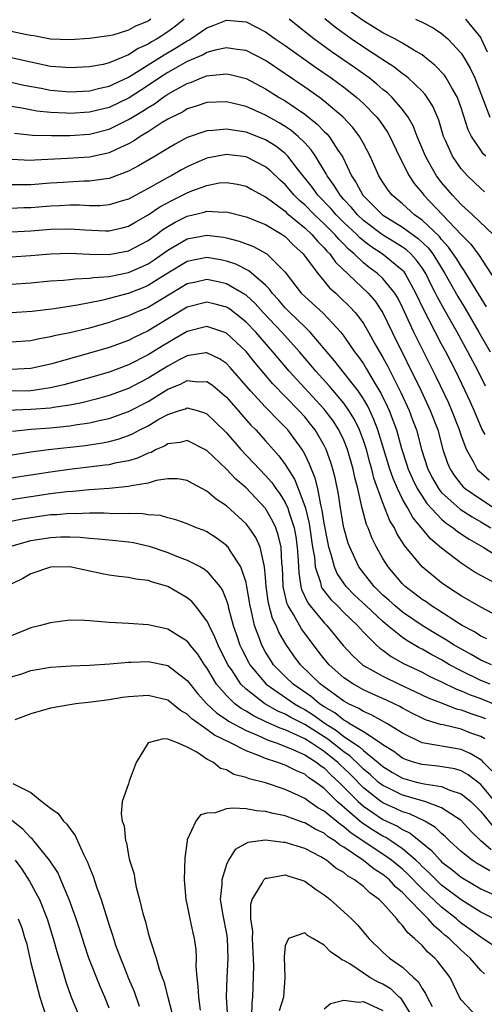
# Model space of a CAD drawing. Units: inches. Extents: x 2503669 to 2505000, y 1548000 to 1551000.
# Drawn here: x 2503902 to 2503949, y 1549240 to 1549341 of the extents above; entities that cross this region are included whole.
import ezdxf

# ---------------------------------------------------------------- set-up
doc = ezdxf.new("R2010")
doc.units = ezdxf.units.IN
doc.header["$MEASUREMENT"] = 0
doc.layers.add('LD25021548_2ft', color=95, linetype='Continuous')

msp = doc.modelspace()

# ---------------------------------------------------------------- linework, layer by layer
at = {"layer": 'LD25021548_2ft'}
for points, elevation in [([(2503949.51, 1549327), (2503949.25, 1549327.25), (2503949, 1549327.6), (2503948.07, 1549329), (2503947.71, 1549329.71), (2503947, 1549331.95), (2503946.62, 1549333), (2503946.07, 1549333.93), (2503945.48, 1549335), (2503945.29, 1549335.29), (2503944.32, 1549336.32), (2503943.46, 1549337), (2503943.21, 1549337.21), (2503943, 1549337.35), (2503942.17, 1549337.83), (2503941, 1549338.56), (2503940.22, 1549339), (2503939, 1549339.61), (2503937, 1549340.83), (2503935.74, 1549341.74)], 7476), ([(2503915.28, 1549341), (2503915, 1549340.82), (2503913.71, 1549340.29), (2503913, 1549339.89), (2503911.39, 1549339.39), (2503911, 1549339.3), (2503910.72, 1549339.28), (2503909, 1549339.02), (2503907, 1549338.89), (2503905, 1549338.96), (2503903.3, 1549339.3), (2503903, 1549339.34), (2503902.58, 1549339.42), (2503901, 1549339.76)], 7474), ([(2503918.66, 1549341), (2503917.75, 1549340.25), (2503917, 1549339.72), (2503915.9, 1549339), (2503915.32, 1549338.68), (2503915, 1549338.47), (2503913.98, 1549338.02), (2503913, 1549337.37), (2503911, 1549336.54), (2503910.39, 1549336.39), (2503909, 1549336.13), (2503907, 1549336.02), (2503906.1, 1549336.1), (2503905, 1549336.18), (2503901, 1549337.05)], 7472), ([(2503901, 1549334.57), (2503902.28, 1549334.28), (2503904.04, 1549333.96), (2503905, 1549333.76), (2503907, 1549333.59), (2503909, 1549333.69), (2503910.04, 1549333.96), (2503911, 1549334.15), (2503913, 1549335.08), (2503916.62, 1549337.38), (2503917.9, 1549338.1), (2503919, 1549338.8), (2503919.14, 1549338.86), (2503919.37, 1549339), (2503921, 1549340.14), (2503921.65, 1549340.35), (2503923, 1549340.92), (2503925, 1549340.74), (2503927, 1549339.73), (2503927.99, 1549339), (2503929, 1549338.31), (2503932.1, 1549336.1), (2503933.71, 1549335), (2503935, 1549334.05), (2503936.33, 1549333), (2503937, 1549332.38), (2503938.37, 1549331), (2503938.65, 1549330.65), (2503939.46, 1549329.46), (2503939.71, 1549329), (2503940.66, 1549327), (2503941.68, 1549325), (2503942.21, 1549324.21), (2503943, 1549323.24), (2503943.18, 1549323), (2503947, 1549318.99), (2503948, 1549318), (2503948.85, 1549316.85), (2503950.41, 1549314.41)], 7470), ([(2503950.28, 1549319), (2503948.17, 1549321), (2503947, 1549322.05), (2503946.11, 1549323), (2503945, 1549324.31), (2503944.7, 1549324.7), (2503944.49, 1549325), (2503943.93, 1549325.93), (2503943.34, 1549327), (2503942.51, 1549329), (2503942.09, 1549330.09), (2503941.58, 1549331), (2503941, 1549331.79), (2503939.95, 1549333), (2503939.47, 1549333.47), (2503939, 1549333.83), (2503938.38, 1549334.38), (2503937.58, 1549335), (2503937.25, 1549335.25), (2503936.08, 1549336.08), (2503933.72, 1549337.72), (2503931.94, 1549339), (2503930.29, 1549340.29), (2503929.41, 1549341)], 7472), ([(2503949.37, 1549323.37), (2503949, 1549323.69), (2503947.64, 1549325), (2503947, 1549325.72), (2503946.12, 1549327), (2503945.4, 1549328.6), (2503945.21, 1549329), (2503944.7, 1549330.7), (2503944.11, 1549332.11), (2503943.54, 1549333), (2503943.32, 1549333.32), (2503943, 1549333.64), (2503941.57, 1549335), (2503941.26, 1549335.26), (2503941, 1549335.43), (2503940.13, 1549336.13), (2503939, 1549336.84), (2503938.77, 1549337), (2503937, 1549338.14), (2503935.74, 1549339), (2503934.16, 1549340.16), (2503933.05, 1549341.05)], 7474), ([(2503942.33, 1549341), (2503943, 1549340.71), (2503944.12, 1549340.12), (2503945, 1549339.54), (2503945.64, 1549339), (2503947, 1549337.53), (2503947.33, 1549337), (2503947.95, 1549335.95), (2503948.4, 1549335), (2503949.3, 1549332.7), (2503949.92, 1549331)], 7478), ([(2503947.46, 1549341), (2503949, 1549339.09), (2503949.05, 1549339), (2503949.67, 1549337.67)], 7480), ([(2503949.59, 1549311.59), (2503947.32, 1549315.32), (2503947, 1549315.74), (2503946.53, 1549316.53), (2503945.71, 1549317.71), (2503945, 1549318.48), (2503944.78, 1549318.78), (2503943, 1549320.46), (2503942.24, 1549321), (2503941, 1549322.12), (2503939.95, 1549323), (2503939.54, 1549323.54), (2503939, 1549324.33), (2503938.58, 1549325), (2503937.69, 1549327), (2503937, 1549328.31), (2503936.62, 1549329), (2503935.92, 1549329.92), (2503934.93, 1549331), (2503933, 1549332.64), (2503932.52, 1549333), (2503931, 1549334.07), (2503927, 1549336.78), (2503925, 1549337.81), (2503924.09, 1549337.91), (2503923, 1549338.09), (2503921.84, 1549337.84), (2503921, 1549337.6), (2503920.63, 1549337.37), (2503919, 1549336.67), (2503918.27, 1549336.27), (2503917, 1549335.55), (2503916.15, 1549335), (2503915, 1549334.22), (2503913.04, 1549332.96), (2503911, 1549331.98), (2503909, 1549331.49), (2503907, 1549331.37), (2503906.6, 1549331.4), (2503905, 1549331.47), (2503903.61, 1549331.61), (2503902.09, 1549331.91), (2503899.7, 1549332.3)], 7468), ([(2503901.34, 1549329.34), (2503903.16, 1549329.16), (2503905.12, 1549329.12), (2503907, 1549329.12), (2503909, 1549329.25), (2503911, 1549329.76), (2503913, 1549330.74), (2503913.4, 1549331), (2503914.41, 1549331.59), (2503915, 1549331.99), (2503915.64, 1549332.36), (2503916.5, 1549333), (2503917, 1549333.33), (2503917.78, 1549333.78), (2503919, 1549334.45), (2503919.43, 1549334.57), (2503920.44, 1549335), (2503921, 1549335.21), (2503921.26, 1549335.26), (2503923, 1549335.43), (2503923.37, 1549335.37), (2503925, 1549334.96), (2503927, 1549333.9), (2503928.4, 1549333), (2503929, 1549332.65), (2503931, 1549331.29), (2503932.28, 1549330.28), (2503933, 1549329.52), (2503933.27, 1549329.27), (2503933.49, 1549329), (2503934.4, 1549327.6), (2503934.82, 1549327), (2503934.89, 1549326.89), (2503935.79, 1549325), (2503936.28, 1549324.28), (2503936.95, 1549323), (2503937, 1549322.94), (2503938.97, 1549321), (2503941, 1549319.73), (2503942.59, 1549318.59), (2503943.62, 1549317.62), (2503944.09, 1549317), (2503945.34, 1549315), (2503946.66, 1549312.66), (2503947.42, 1549311.42), (2503948.82, 1549309), (2503949.97, 1549307)], 7466), ([(2503949.49, 1549303.49), (2503948.74, 1549305), (2503947.69, 1549307), (2503946.58, 1549309), (2503945.28, 1549311.28), (2503944.58, 1549312.58), (2503944.38, 1549313), (2503943.91, 1549313.91), (2503943.39, 1549315), (2503943, 1549315.6), (2503942.41, 1549316.41), (2503941.85, 1549317), (2503941.41, 1549317.41), (2503941, 1549317.69), (2503940.2, 1549318.2), (2503938.95, 1549318.95), (2503937, 1549320.44), (2503936.41, 1549321), (2503935.77, 1549321.77), (2503935, 1549322.57), (2503934.62, 1549323), (2503934.02, 1549324.02), (2503933.31, 1549325), (2503933.21, 1549325.21), (2503932.1, 1549327), (2503931.65, 1549327.65), (2503931, 1549328.35), (2503930.34, 1549329), (2503929.62, 1549329.62), (2503929, 1549330.03), (2503928.4, 1549330.4), (2503927, 1549331.19), (2503925, 1549332.07), (2503923.57, 1549332.43), (2503923, 1549332.56), (2503921, 1549332.48), (2503919.9, 1549332.1), (2503919, 1549331.83), (2503918.49, 1549331.51), (2503917.4, 1549331), (2503917, 1549330.78), (2503916.44, 1549330.44), (2503915, 1549329.5), (2503914.18, 1549329), (2503913.48, 1549328.52), (2503913, 1549328.26), (2503911.66, 1549327.66), (2503911, 1549327.33), (2503910.74, 1549327.26), (2503909, 1549326.89), (2503906.75, 1549326.75), (2503903.41, 1549326.59), (2503903, 1549326.56), (2503901, 1549326.65)], 7464), ([(2503949.47, 1549298.53), (2503949.13, 1549299.13), (2503948.52, 1549300.52), (2503948.33, 1549301), (2503947.91, 1549301.91), (2503947.41, 1549303), (2503946.44, 1549305), (2503945.42, 1549307), (2503945, 1549307.78), (2503943.71, 1549310.29), (2503943.22, 1549311.22), (2503942.38, 1549313), (2503941.27, 1549315), (2503941.16, 1549315.16), (2503941, 1549315.32), (2503938.91, 1549317), (2503937.76, 1549317.76), (2503937, 1549318.35), (2503936.65, 1549318.65), (2503936.32, 1549319), (2503935, 1549320.23), (2503934.22, 1549321), (2503933.66, 1549321.66), (2503932.36, 1549323), (2503931.8, 1549323.81), (2503930.28, 1549325.72), (2503929.29, 1549327), (2503929, 1549327.29), (2503928.04, 1549328.04), (2503927, 1549328.68), (2503925, 1549329.45), (2503923.65, 1549329.65), (2503923, 1549329.78), (2503921.63, 1549329.63), (2503921, 1549329.6), (2503919, 1549328.9), (2503917.76, 1549328.24), (2503917, 1549327.8), (2503915.7, 1549327), (2503914, 1549326), (2503913, 1549325.47), (2503911, 1549324.72), (2503910.69, 1549324.69), (2503909, 1549324.43), (2503908.43, 1549324.43), (2503906.32, 1549324.32), (2503905, 1549324.24), (2503903, 1549324.07), (2503902.06, 1549324.06), (2503901, 1549324.08)], 7462), ([(2503949.86, 1549293.86), (2503948.8, 1549294.8), (2503948.64, 1549295), (2503948.25, 1549295.75), (2503947.53, 1549297), (2503947, 1549298.47), (2503946.83, 1549299), (2503946.06, 1549301), (2503945.73, 1549301.73), (2503944.44, 1549304.44), (2503942.17, 1549309), (2503941, 1549311.54), (2503940.51, 1549312.51), (2503940.21, 1549313), (2503939, 1549314.49), (2503938.46, 1549315), (2503937.61, 1549315.61), (2503937, 1549316.11), (2503936.07, 1549317), (2503935.49, 1549317.49), (2503935, 1549318.01), (2503934.5, 1549318.5), (2503934.09, 1549319), (2503933, 1549320.07), (2503932.01, 1549321), (2503931, 1549322.03), (2503930.47, 1549322.47), (2503929.93, 1549323), (2503929, 1549324.09), (2503928.52, 1549324.52), (2503927.51, 1549325.51), (2503927, 1549325.92), (2503925, 1549326.92), (2503923, 1549327.18), (2503921, 1549326.81), (2503919.74, 1549326.26), (2503919, 1549325.92), (2503918.4, 1549325.6), (2503917.36, 1549325), (2503917, 1549324.82), (2503915, 1549323.7), (2503913, 1549322.62), (2503912.48, 1549322.48), (2503911, 1549322.02), (2503910.06, 1549321.94), (2503909, 1549321.93), (2503907.98, 1549321.98), (2503907, 1549321.98), (2503905.94, 1549321.94), (2503905, 1549321.89), (2503903, 1549321.72), (2503902.29, 1549321.71), (2503901, 1549321.66)], 7460), ([(2503901, 1549319.26), (2503903, 1549319.37), (2503905, 1549319.54), (2503907, 1549319.58), (2503908.53, 1549319.47), (2503910.62, 1549319.38), (2503911, 1549319.38), (2503912.33, 1549319.67), (2503913, 1549319.84), (2503913.72, 1549320.28), (2503915, 1549320.99), (2503916.18, 1549321.82), (2503917.49, 1549322.51), (2503918.49, 1549323), (2503919, 1549323.26), (2503919.45, 1549323.45), (2503921, 1549324.02), (2503922.26, 1549324.26), (2503923, 1549324.32), (2503924.13, 1549324.13), (2503925, 1549323.93), (2503925.59, 1549323.59), (2503926.66, 1549323), (2503927, 1549322.83), (2503927.58, 1549322.42), (2503929, 1549321.37), (2503929.19, 1549321.19), (2503931, 1549319.69), (2503931.74, 1549319), (2503932.3, 1549318.3), (2503933, 1549317.62), (2503933.28, 1549317.28), (2503933.57, 1549317), (2503934.16, 1549316.16), (2503937.48, 1549313), (2503938.19, 1549312.19), (2503939, 1549310.99), (2503939.96, 1549309), (2503942.9, 1549303), (2503943.84, 1549301), (2503944.6, 1549299), (2503945.14, 1549297), (2503945.61, 1549295.61), (2503945.87, 1549295), (2503946.31, 1549294.31), (2503947, 1549293.43), (2503947.2, 1549293.2), (2503947.42, 1549293), (2503949, 1549291.91), (2503950.4, 1549291)], 7458), ([(2503901, 1549316.7), (2503903, 1549316.84), (2503905, 1549317.02), (2503907, 1549317.07), (2503909, 1549316.97), (2503910.93, 1549316.93), (2503911.35, 1549317), (2503913, 1549317.32), (2503915, 1549318.38), (2503915.86, 1549319), (2503916.5, 1549319.5), (2503917, 1549319.81), (2503917.75, 1549320.25), (2503919, 1549320.88), (2503920.72, 1549321.28), (2503921, 1549321.38), (2503922.72, 1549321.28), (2503923, 1549321.31), (2503925, 1549320.8), (2503927, 1549320), (2503928.69, 1549319), (2503929, 1549318.78), (2503929.88, 1549317.88), (2503930.83, 1549317), (2503932.33, 1549315), (2503933, 1549314.23), (2503933.55, 1549313.55), (2503934.18, 1549313), (2503934.6, 1549312.6), (2503935.61, 1549311.61), (2503936.16, 1549311), (2503936.55, 1549310.55), (2503937, 1549309.88), (2503937.53, 1549309), (2503938.18, 1549307.82), (2503939, 1549306.4), (2503939.49, 1549305.49), (2503940.83, 1549302.83), (2503941.67, 1549301), (2503942.04, 1549300.04), (2503942.42, 1549299), (2503942.95, 1549297), (2503943.6, 1549295), (2503944.08, 1549294.08), (2503944.69, 1549293), (2503944.81, 1549292.81), (2503945, 1549292.61), (2503946.89, 1549290.89), (2503948.11, 1549290.11), (2503949, 1549289.61), (2503950.02, 1549289)], 7456), ([(2503901, 1549313.9), (2503903, 1549314.04), (2503905, 1549314.24), (2503906.33, 1549314.33), (2503907, 1549314.4), (2503907.53, 1549314.47), (2503909, 1549314.52), (2503909.41, 1549314.59), (2503911, 1549314.69), (2503913, 1549315.1), (2503914.32, 1549315.68), (2503915, 1549316), (2503915.61, 1549316.39), (2503917, 1549317.38), (2503919, 1549318.55), (2503921, 1549318.94), (2503922.71, 1549318.71), (2503923, 1549318.65), (2503924.31, 1549318.31), (2503925.76, 1549317.76), (2503927, 1549317.09), (2503927.13, 1549317), (2503929, 1549315.13), (2503930.65, 1549313), (2503931, 1549312.64), (2503932.91, 1549310.91), (2503934.68, 1549309), (2503935, 1549308.58), (2503936.09, 1549307), (2503936.49, 1549306.49), (2503937, 1549305.75), (2503937.3, 1549305.3), (2503938.1, 1549303.9), (2503938.78, 1549302.78), (2503939.44, 1549301.44), (2503939.63, 1549301), (2503940.02, 1549300.02), (2503940.38, 1549299), (2503940.91, 1549297.09), (2503941.45, 1549295.45), (2503941.58, 1549295), (2503942.01, 1549294.01), (2503942.51, 1549293), (2503943, 1549292.22), (2503943.49, 1549291.49), (2503945, 1549289.88), (2503945.47, 1549289.47), (2503946.19, 1549289), (2503946.62, 1549288.62), (2503947.82, 1549287.82), (2503949.24, 1549287), (2503951, 1549285.94)], 7454), ([(2503951.13, 1549283), (2503949, 1549284.12), (2503948.44, 1549284.44), (2503947, 1549285.38), (2503945, 1549286.91), (2503943.86, 1549287.86), (2503942.94, 1549289), (2503942.05, 1549290.05), (2503941.54, 1549291), (2503941, 1549291.94), (2503940.48, 1549293), (2503940.03, 1549294.03), (2503939.71, 1549295), (2503938.48, 1549299), (2503938.08, 1549300.08), (2503937.44, 1549301.44), (2503937, 1549302.19), (2503936.46, 1549303), (2503934.06, 1549306.06), (2503931.56, 1549309), (2503931.29, 1549309.29), (2503931, 1549309.54), (2503929.47, 1549311), (2503929, 1549311.48), (2503928.31, 1549312.31), (2503927.67, 1549313), (2503927.4, 1549313.4), (2503927, 1549313.8), (2503925.29, 1549315.29), (2503923.95, 1549315.95), (2503923, 1549316.27), (2503922.39, 1549316.39), (2503921, 1549316.63), (2503919.63, 1549316.37), (2503919, 1549316.23), (2503917, 1549315.05), (2503915.76, 1549314.24), (2503915, 1549313.79), (2503914.45, 1549313.55), (2503912.95, 1549312.95), (2503911, 1549312.43), (2503910.24, 1549312.24), (2503909, 1549312.01), (2503907.76, 1549311.76), (2503905.4, 1549311.4), (2503903.12, 1549311.12), (2503901, 1549310.99)], 7452), ([(2503950.24, 1549280.24), (2503949, 1549280.87), (2503947, 1549282.04), (2503946.43, 1549282.43), (2503945.52, 1549283), (2503945, 1549283.37), (2503943.01, 1549285), (2503941.2, 1549287.2), (2503940.43, 1549288.43), (2503940.17, 1549289), (2503939.72, 1549289.72), (2503939, 1549291.55), (2503938.08, 1549294.08), (2503937.87, 1549295), (2503937.67, 1549295.67), (2503937.31, 1549297), (2503937, 1549297.94), (2503936.6, 1549299), (2503936.08, 1549300.08), (2503935.53, 1549301), (2503935, 1549301.75), (2503933.51, 1549303.51), (2503932.14, 1549305), (2503931.63, 1549305.63), (2503930.46, 1549307), (2503928.66, 1549309), (2503926.76, 1549311), (2503925.93, 1549311.93), (2503925, 1549312.78), (2503924.87, 1549312.87), (2503923, 1549313.96), (2503922.15, 1549314.15), (2503921, 1549314.38), (2503919.87, 1549314.13), (2503919, 1549313.93), (2503917.41, 1549313), (2503915, 1549311.54), (2503913.73, 1549311), (2503913, 1549310.66), (2503911.75, 1549310.25), (2503911, 1549309.99), (2503909, 1549309.43), (2503907, 1549308.94), (2503905.38, 1549308.62), (2503905, 1549308.51), (2503903.7, 1549308.3), (2503903, 1549308.13), (2503901, 1549307.98)], 7450), ([(2503949.63, 1549277.63), (2503949, 1549277.93), (2503948.35, 1549278.35), (2503947.11, 1549279), (2503946.82, 1549279.18), (2503944.61, 1549280.61), (2503943.97, 1549281), (2503943.41, 1549281.41), (2503943, 1549281.68), (2503942.26, 1549282.26), (2503941.28, 1549283), (2503941, 1549283.27), (2503939.54, 1549285), (2503939, 1549285.85), (2503938.34, 1549287), (2503937.9, 1549287.9), (2503937.49, 1549289), (2503937.33, 1549289.33), (2503936.89, 1549291), (2503936.43, 1549293), (2503936.13, 1549294.13), (2503935.95, 1549295), (2503935.38, 1549297), (2503935, 1549297.96), (2503934.5, 1549299), (2503933.92, 1549299.92), (2503933.11, 1549301), (2503933, 1549301.13), (2503929.43, 1549305), (2503928.31, 1549306.31), (2503927.75, 1549307), (2503926, 1549309), (2503925, 1549310.04), (2503924.48, 1549310.48), (2503923.34, 1549311.34), (2503923, 1549311.55), (2503921.86, 1549311.86), (2503921, 1549312.06), (2503919, 1549311.56), (2503917, 1549310.36), (2503915, 1549309.13), (2503913.55, 1549308.45), (2503913, 1549308.16), (2503911, 1549307.42), (2503909, 1549306.84), (2503905, 1549305.74), (2503903, 1549305.3), (2503901, 1549305.19)], 7448), ([(2503950.09, 1549275), (2503949, 1549275.47), (2503948.03, 1549276.03), (2503946.74, 1549276.74), (2503946.3, 1549277), (2503945.51, 1549277.51), (2503944.25, 1549278.25), (2503943.02, 1549279), (2503941, 1549280.37), (2503940.24, 1549281), (2503939.6, 1549281.6), (2503939, 1549282.12), (2503938.11, 1549283), (2503937, 1549284.4), (2503936.55, 1549285), (2503936.17, 1549285.83), (2503935.6, 1549287), (2503935.44, 1549287.44), (2503935, 1549289), (2503934.67, 1549291), (2503934.45, 1549292.45), (2503934.12, 1549294.12), (2503933.89, 1549295), (2503933.68, 1549295.68), (2503933.21, 1549297), (2503933, 1549297.41), (2503932.07, 1549299), (2503931.6, 1549299.6), (2503931, 1549300.33), (2503930.4, 1549301), (2503927.73, 1549303.73), (2503925.89, 1549305.89), (2503925, 1549307.03), (2503923, 1549308.9), (2503922.74, 1549309), (2503921, 1549309.57), (2503919, 1549309.08), (2503917.69, 1549308.31), (2503917, 1549307.92), (2503916.43, 1549307.58), (2503915, 1549306.67), (2503913, 1549305.65), (2503911, 1549304.9), (2503909, 1549304.33), (2503906.37, 1549303.63), (2503905, 1549303.31), (2503903, 1549303.01), (2503900.98, 1549302.98)], 7446), ([(2503949.98, 1549273), (2503949, 1549273.39), (2503947, 1549274.37), (2503945.82, 1549275), (2503945, 1549275.48), (2503944, 1549276), (2503943, 1549276.58), (2503942.72, 1549276.72), (2503941.46, 1549277.46), (2503941, 1549277.78), (2503939.48, 1549279), (2503939, 1549279.4), (2503937.28, 1549281), (2503936.11, 1549282.11), (2503935.24, 1549283), (2503935, 1549283.33), (2503934.32, 1549284.32), (2503934.04, 1549285), (2503933.72, 1549286.28), (2503933.48, 1549287), (2503933.39, 1549287.39), (2503933, 1549289.47), (2503932.8, 1549290.8), (2503932.65, 1549291.35), (2503932.33, 1549293), (2503932.08, 1549294.08), (2503931.69, 1549295), (2503931.5, 1549295.5), (2503931, 1549296.52), (2503930.73, 1549297), (2503929.27, 1549299), (2503929, 1549299.3), (2503928.15, 1549300.15), (2503927.35, 1549301), (2503927, 1549301.35), (2503925.46, 1549303), (2503923.39, 1549305.39), (2503923, 1549305.79), (2503922.28, 1549306.28), (2503921, 1549306.88), (2503920.88, 1549306.88), (2503919, 1549306.6), (2503918.17, 1549306.17), (2503917, 1549305.54), (2503915, 1549304.29), (2503914.15, 1549303.85), (2503913, 1549303.25), (2503911, 1549302.52), (2503909.81, 1549302.19), (2503908.21, 1549301.79), (2503907, 1549301.55), (2503905.3, 1549301.3), (2503905, 1549301.24), (2503903, 1549301.08), (2503898.94, 1549300.94)], 7444), ([(2503901.11, 1549298.89), (2503903, 1549299.07), (2503905, 1549299.22), (2503907, 1549299.42), (2503907.52, 1549299.52), (2503909, 1549299.73), (2503909.97, 1549299.97), (2503911, 1549300.19), (2503913, 1549300.89), (2503915, 1549301.93), (2503917, 1549303.17), (2503918.31, 1549303.69), (2503919, 1549304.06), (2503920.08, 1549303.92), (2503921, 1549303.95), (2503921.58, 1549303.58), (2503923, 1549302.37), (2503924.19, 1549301), (2503924.56, 1549300.56), (2503925.5, 1549299.5), (2503926, 1549299), (2503927, 1549297.9), (2503928.36, 1549296.36), (2503929, 1549295.46), (2503929.96, 1549293.96), (2503930.34, 1549293), (2503931, 1549291.22), (2503931.07, 1549291), (2503931.45, 1549289.45), (2503931.81, 1549287), (2503931.99, 1549286.01), (2503932.07, 1549285), (2503932.6, 1549283.4), (2503932.68, 1549283), (2503932.78, 1549282.78), (2503933.66, 1549281.66), (2503934.34, 1549281), (2503935, 1549280.33), (2503936.39, 1549279), (2503937, 1549278.32), (2503938.35, 1549277), (2503938.69, 1549276.69), (2503939, 1549276.47), (2503939.83, 1549275.83), (2503941.12, 1549275.12), (2503943, 1549274.22), (2503943.8, 1549273.8), (2503945, 1549273.26), (2503946.51, 1549272.51), (2503947, 1549272.34), (2503947.92, 1549271.92), (2503949, 1549271.53), (2503950.8, 1549270.8)], 7442), ([(2503899.75, 1549296.25), (2503903, 1549296.75), (2503904.82, 1549297), (2503908.58, 1549297.42), (2503909, 1549297.48), (2503910.32, 1549297.68), (2503911, 1549297.83), (2503911.93, 1549298.07), (2503913, 1549298.44), (2503913.4, 1549298.6), (2503914.14, 1549299), (2503915, 1549299.43), (2503916.09, 1549300.09), (2503917, 1549300.6), (2503918.21, 1549301), (2503918.82, 1549301.18), (2503919, 1549301.27), (2503919.99, 1549301), (2503920.76, 1549300.76), (2503921, 1549300.66), (2503921.85, 1549299.85), (2503923, 1549298.7), (2503924.48, 1549297), (2503926.37, 1549295), (2503927, 1549294.35), (2503927.63, 1549293.63), (2503928.06, 1549293), (2503928.46, 1549292.46), (2503929, 1549291.58), (2503929.27, 1549291), (2503929.37, 1549290.63), (2503929.91, 1549289), (2503930.08, 1549288.08), (2503930.24, 1549287), (2503930.34, 1549285.66), (2503930.39, 1549284.39), (2503930.61, 1549283), (2503930.68, 1549282.68), (2503931.32, 1549281.32), (2503931.56, 1549281), (2503933, 1549279.29), (2503933.28, 1549279), (2503934.95, 1549276.95), (2503935.91, 1549275.91), (2503936.9, 1549275), (2503937, 1549274.93), (2503939, 1549273.81), (2503940.66, 1549273), (2503942.27, 1549272.27), (2503943.62, 1549271.62), (2503945.05, 1549271.05), (2503946.5, 1549270.5), (2503947, 1549270.39), (2503948, 1549270), (2503949, 1549269.68), (2503949.48, 1549269.48)], 7440), ([(2503949.41, 1549267.41), (2503949, 1549267.64), (2503947.99, 1549268.01), (2503947, 1549268.41), (2503945.16, 1549268.84), (2503944.89, 1549268.89), (2503944.56, 1549269), (2503943.36, 1549269.36), (2503943, 1549269.52), (2503942.02, 1549270.02), (2503941, 1549270.55), (2503940.72, 1549270.72), (2503940.16, 1549271), (2503939.38, 1549271.38), (2503937.98, 1549271.98), (2503937, 1549272.44), (2503935.98, 1549273), (2503935, 1549273.66), (2503933.5, 1549275), (2503933, 1549275.6), (2503932.39, 1549276.39), (2503930.68, 1549278.68), (2503929.87, 1549280.13), (2503929.32, 1549281), (2503929.22, 1549281.22), (2503928.83, 1549282.83), (2503928.81, 1549283), (2503928.72, 1549285), (2503928.67, 1549285.33), (2503928.59, 1549287), (2503928.29, 1549288.29), (2503928.04, 1549289), (2503927.72, 1549289.72), (2503927, 1549290.97), (2503925, 1549293.09), (2503923.97, 1549293.97), (2503923, 1549294.99), (2503921, 1549296.9), (2503919, 1549297.91), (2503918.28, 1549297.72), (2503917, 1549297.57), (2503916.65, 1549297.35), (2503915.82, 1549297), (2503915.29, 1549296.71), (2503915, 1549296.63), (2503913.89, 1549296.11), (2503913, 1549295.86), (2503911.6, 1549295.6), (2503911, 1549295.45), (2503910.61, 1549295.39), (2503906.96, 1549294.96), (2503905, 1549294.69), (2503903, 1549294.37), (2503901, 1549294.07)], 7438), ([(2503950.13, 1549264.13), (2503949.27, 1549265), (2503949.15, 1549265.15), (2503949, 1549265.27), (2503947.93, 1549265.93), (2503947, 1549266.33), (2503943, 1549267.02), (2503941, 1549267.98), (2503939.41, 1549269), (2503937.85, 1549269.85), (2503937, 1549270.21), (2503936.53, 1549270.53), (2503935.48, 1549271), (2503935, 1549271.26), (2503934.1, 1549271.9), (2503932.61, 1549273), (2503930.57, 1549275), (2503929.9, 1549275.9), (2503929.08, 1549277.08), (2503928.34, 1549278.34), (2503928.08, 1549279), (2503927.72, 1549279.72), (2503927.3, 1549281.3), (2503927.07, 1549283), (2503927, 1549283.93), (2503926.9, 1549285), (2503926.84, 1549285.16), (2503926.44, 1549287), (2503925.99, 1549287.99), (2503925.32, 1549289), (2503925, 1549289.4), (2503923, 1549291.24), (2503921.94, 1549291.94), (2503921, 1549292.75), (2503919.53, 1549293.53), (2503919, 1549293.85), (2503918, 1549294), (2503917, 1549294), (2503915.82, 1549293.82), (2503915, 1549293.57), (2503913.29, 1549293.29), (2503913, 1549293.21), (2503911, 1549293.02), (2503909, 1549292.87), (2503907.29, 1549292.71), (2503906.67, 1549292.67), (2503905, 1549292.46), (2503901, 1549291.87)], 7436), ([(2503951, 1549260.37), (2503949, 1549262.74), (2503947.72, 1549263.72), (2503947, 1549264.14), (2503946.34, 1549264.34), (2503944.63, 1549264.63), (2503943, 1549264.78), (2503942.23, 1549265), (2503941.31, 1549265.31), (2503941, 1549265.45), (2503940.11, 1549266.11), (2503939, 1549266.8), (2503938.73, 1549267), (2503937, 1549268.13), (2503935.55, 1549269), (2503935.22, 1549269.22), (2503935, 1549269.32), (2503934.08, 1549270.08), (2503933, 1549270.69), (2503932.53, 1549271), (2503931.7, 1549271.7), (2503929.83, 1549273), (2503929, 1549273.8), (2503927.82, 1549275), (2503927.49, 1549275.49), (2503927, 1549276.29), (2503926.61, 1549277), (2503926.41, 1549277.59), (2503925.87, 1549279), (2503925.57, 1549280.43), (2503925.41, 1549281), (2503925.09, 1549283), (2503925, 1549283.42), (2503924.47, 1549285), (2503923.4, 1549286.6), (2503923.16, 1549287), (2503923.09, 1549287.09), (2503923, 1549287.18), (2503921.96, 1549287.96), (2503921, 1549288.57), (2503920.71, 1549288.71), (2503919.94, 1549289), (2503919, 1549289.41), (2503917.82, 1549289.82), (2503917, 1549290.01), (2503916.24, 1549290.24), (2503915, 1549290.34), (2503914.44, 1549290.44), (2503913, 1549290.45), (2503911.56, 1549290.44), (2503910.51, 1549290.51), (2503909, 1549290.49), (2503907.56, 1549290.44), (2503907, 1549290.46), (2503905.66, 1549290.34), (2503905, 1549290.31), (2503902.12, 1549289.88), (2503901, 1549289.65)], 7434), ([(2503901, 1549287.13), (2503903, 1549287.69), (2503905, 1549288.02), (2503906.07, 1549288.06), (2503907, 1549288.07), (2503908.03, 1549288.03), (2503909, 1549287.92), (2503909.87, 1549287.87), (2503911, 1549287.75), (2503911.69, 1549287.69), (2503913, 1549287.55), (2503913.48, 1549287.48), (2503915.11, 1549287.11), (2503917, 1549286.47), (2503917.9, 1549286.1), (2503919, 1549285.7), (2503920.33, 1549285), (2503920.76, 1549284.76), (2503921, 1549284.56), (2503922.31, 1549283), (2503922.59, 1549282.59), (2503923, 1549281.55), (2503923.14, 1549281.14), (2503923.21, 1549280.79), (2503923.69, 1549279), (2503924.04, 1549278.04), (2503924.38, 1549277), (2503924.58, 1549276.58), (2503925.25, 1549275.25), (2503925.39, 1549275), (2503927.06, 1549273), (2503929.95, 1549271), (2503930.61, 1549270.61), (2503931, 1549270.41), (2503931.87, 1549269.87), (2503933.08, 1549269), (2503934.26, 1549268.26), (2503935, 1549267.67), (2503936.6, 1549266.6), (2503937, 1549266.21), (2503938.52, 1549265), (2503939, 1549264.58), (2503939.98, 1549263.98), (2503941, 1549263.4), (2503942.43, 1549263), (2503943.2, 1549262.8), (2503945, 1549262.53), (2503945.83, 1549262.17), (2503947, 1549261.79), (2503947.98, 1549261), (2503948.5, 1549260.5), (2503949, 1549260), (2503950.35, 1549258.35)], 7432), ([(2503950.08, 1549256.08), (2503949, 1549257), (2503947.98, 1549257.98), (2503947, 1549259.05), (2503945, 1549260.36), (2503943.29, 1549261), (2503941, 1549261.65), (2503939.71, 1549262.29), (2503939, 1549262.63), (2503938.53, 1549263), (2503937.73, 1549263.73), (2503937, 1549264.33), (2503936.67, 1549264.67), (2503935.65, 1549265.65), (2503935, 1549266.09), (2503933.38, 1549267.38), (2503931, 1549268.88), (2503929.59, 1549269.59), (2503929, 1549269.94), (2503928.25, 1549270.25), (2503926.94, 1549271), (2503925, 1549272.5), (2503924.48, 1549273), (2503923.5, 1549274.5), (2503923.15, 1549275), (2503922.15, 1549277), (2503921.82, 1549277.82), (2503921.22, 1549279), (2503921.17, 1549279.17), (2503921, 1549279.49), (2503919.82, 1549281), (2503919.45, 1549281.45), (2503919, 1549281.82), (2503917, 1549282.99), (2503915.45, 1549283.45), (2503915, 1549283.62), (2503913.75, 1549283.75), (2503913, 1549283.93), (2503912.01, 1549284.01), (2503911, 1549284.14), (2503910.28, 1549284.28), (2503907, 1549285.01), (2503905, 1549284.97), (2503903, 1549284.29), (2503902.19, 1549283.81), (2503901, 1549283.24)], 7430), ([(2503949.92, 1549253.92), (2503948.65, 1549254.65), (2503948.13, 1549255), (2503947, 1549255.91), (2503945.81, 1549257), (2503945.4, 1549257.4), (2503945, 1549257.73), (2503944.36, 1549258.36), (2503943.27, 1549259), (2503941.73, 1549259.73), (2503941, 1549259.95), (2503940.28, 1549260.28), (2503939, 1549260.86), (2503938.79, 1549261), (2503937, 1549262.41), (2503935.72, 1549263.72), (2503935, 1549264.42), (2503934.69, 1549264.69), (2503934.39, 1549265), (2503933, 1549266.11), (2503931.66, 1549267), (2503931, 1549267.41), (2503930.2, 1549267.8), (2503929, 1549268.32), (2503928.49, 1549268.49), (2503927.11, 1549269.11), (2503925.76, 1549269.76), (2503925, 1549270.24), (2503924.51, 1549270.51), (2503923.87, 1549271), (2503923, 1549271.84), (2503922, 1549273), (2503921, 1549274.67), (2503920.76, 1549275), (2503920.06, 1549276.06), (2503919.3, 1549277), (2503919.18, 1549277.18), (2503919, 1549277.39), (2503918.02, 1549277.98), (2503917, 1549278.63), (2503915, 1549279.07), (2503913, 1549279.22), (2503911, 1549279.31), (2503910.64, 1549279.36), (2503909, 1549279.47), (2503908.48, 1549279.52), (2503907, 1549279.54), (2503905, 1549279.29), (2503903.99, 1549279), (2503903, 1549278.76), (2503902.59, 1549278.59), (2503901, 1549277.96)], 7428), ([(2503901, 1549273.75), (2503901.97, 1549274.03), (2503903, 1549274.39), (2503905, 1549274.75), (2503907.12, 1549274.88), (2503909, 1549274.96), (2503911.08, 1549275.08), (2503913, 1549275.26), (2503913.25, 1549275.25), (2503915, 1549275.33), (2503917, 1549274.92), (2503919, 1549273.39), (2503919.29, 1549273), (2503920.05, 1549272.05), (2503921, 1549271), (2503922.03, 1549270.03), (2503923, 1549269.39), (2503923.22, 1549269.22), (2503925, 1549268.27), (2503926.26, 1549267.74), (2503927.27, 1549267.27), (2503928.1, 1549267), (2503929.56, 1549266.44), (2503931, 1549265.79), (2503932.25, 1549265), (2503932.66, 1549264.66), (2503933, 1549264.44), (2503933.71, 1549263.71), (2503934.5, 1549263), (2503936.46, 1549261), (2503937, 1549260.53), (2503939, 1549259.17), (2503940.48, 1549258.48), (2503941, 1549258.15), (2503941.78, 1549257.78), (2503943.98, 1549255.98), (2503944.85, 1549255), (2503945, 1549254.85), (2503946.05, 1549254.05), (2503947, 1549253.26), (2503947.16, 1549253.16), (2503949, 1549252.09), (2503953, 1549250.27)], 7426), ([(2503950.36, 1549249), (2503949, 1549249.69), (2503947, 1549250.94), (2503945, 1549252.46), (2503944.43, 1549253), (2503943.72, 1549253.72), (2503943, 1549254.37), (2503942.69, 1549254.69), (2503942.36, 1549255), (2503941, 1549256.18), (2503939.8, 1549257), (2503939.31, 1549257.31), (2503939, 1549257.46), (2503938.04, 1549258.04), (2503936.84, 1549258.84), (2503934.33, 1549261), (2503933, 1549262.33), (2503932.12, 1549263), (2503931.44, 1549263.44), (2503931, 1549263.81), (2503930.15, 1549264.15), (2503929, 1549264.73), (2503928.79, 1549264.79), (2503928.26, 1549265), (2503927, 1549265.4), (2503926.29, 1549265.71), (2503925, 1549266.18), (2503923.43, 1549267), (2503921.79, 1549267.79), (2503921, 1549268.38), (2503919.46, 1549269.46), (2503919, 1549269.94), (2503918.3, 1549270.3), (2503917, 1549271.36), (2503915, 1549271.86), (2503913, 1549271.71), (2503912.37, 1549271.63), (2503911, 1549271.41), (2503909.16, 1549271.16), (2503907.6, 1549271), (2503907, 1549270.9), (2503905, 1549270.54), (2503903, 1549269.97), (2503901.36, 1549269.36)], 7424), ([(2503950.27, 1549246.27), (2503949.21, 1549247), (2503949, 1549247.12), (2503947.92, 1549247.92), (2503947, 1549248.57), (2503946.76, 1549248.76), (2503946.51, 1549249), (2503945, 1549250.21), (2503943, 1549252.09), (2503941.56, 1549253.56), (2503941, 1549254.08), (2503939.89, 1549255), (2503939, 1549255.63), (2503935.76, 1549257.76), (2503935, 1549258.43), (2503934.65, 1549258.65), (2503933, 1549260.03), (2503932.36, 1549260.36), (2503931.44, 1549261), (2503931, 1549261.32), (2503930.38, 1549261.62), (2503929, 1549262.25), (2503927, 1549262.9), (2503925.32, 1549263.32), (2503925, 1549263.47), (2503923.76, 1549263.76), (2503923, 1549264.23), (2503922.38, 1549264.38), (2503921.66, 1549265), (2503921, 1549265.34), (2503919.96, 1549266.04), (2503919, 1549266.57), (2503917.98, 1549267), (2503917, 1549267.37), (2503916.57, 1549267.42), (2503915, 1549266.99), (2503913.77, 1549265), (2503913.07, 1549263.07), (2503913, 1549262.83), (2503912.51, 1549261.49), (2503912.35, 1549261), (2503912.24, 1549259.76), (2503912.34, 1549259), (2503912.53, 1549258.53), (2503912.68, 1549257), (2503912.78, 1549256.77), (2503913, 1549255.47), (2503913.1, 1549255), (2503913.56, 1549253.56), (2503913.62, 1549253), (2503913.76, 1549252.24), (2503914.12, 1549251), (2503914.44, 1549249.56), (2503914.71, 1549248.71), (2503915, 1549247.55), (2503915.23, 1549246.77), (2503915.83, 1549245), (2503916.13, 1549243.87), (2503916.44, 1549243), (2503916.6, 1549242.6), (2503917, 1549241), (2503917.43, 1549239.43)], 7422), ([(2503901.16, 1549262.84), (2503903, 1549261.94), (2503904.13, 1549261), (2503905, 1549260.34), (2503905.78, 1549259.78), (2503906.34, 1549259), (2503906.69, 1549258.69), (2503907, 1549258.24), (2503907.54, 1549257.54), (2503907.77, 1549257), (2503908.38, 1549255.62), (2503908.8, 1549254.8), (2503909, 1549254.25), (2503909.37, 1549253.37), (2503909.71, 1549252.29), (2503910.18, 1549251), (2503911, 1549248.36), (2503911.35, 1549247.35), (2503911.44, 1549247), (2503911.67, 1549246.33), (2503912.16, 1549245), (2503912.41, 1549244.41), (2503913, 1549242.89), (2503913.57, 1549241.57), (2503914.09, 1549240.09)], 7424), ([(2503949.38, 1549243.38), (2503949, 1549243.74), (2503947.93, 1549245), (2503947, 1549245.8), (2503945.76, 1549247), (2503945.34, 1549247.34), (2503945, 1549247.66), (2503944.26, 1549248.26), (2503943.64, 1549249), (2503943, 1549249.61), (2503941.69, 1549251), (2503941, 1549251.71), (2503940.29, 1549252.29), (2503939.66, 1549253), (2503939, 1549253.55), (2503938.1, 1549254.1), (2503937, 1549254.98), (2503935, 1549256.33), (2503934.57, 1549256.57), (2503934.07, 1549257), (2503933.41, 1549257.41), (2503933, 1549257.76), (2503932.15, 1549258.15), (2503931, 1549258.83), (2503930.86, 1549258.86), (2503929, 1549259.53), (2503927.78, 1549259.78), (2503927, 1549260), (2503926.06, 1549260.06), (2503925, 1549260.24), (2503923.68, 1549260.32), (2503923, 1549260.24), (2503921.86, 1549259.86), (2503921, 1549259.82), (2503920.35, 1549259.65), (2503919.86, 1549259), (2503919, 1549257.1), (2503918.97, 1549257), (2503918.75, 1549255.25), (2503918.68, 1549253), (2503918.86, 1549251), (2503919, 1549250.38), (2503919.26, 1549249), (2503919.56, 1549247.56), (2503919.7, 1549247), (2503919.87, 1549245.87), (2503919.92, 1549245), (2503919.88, 1549244.12), (2503919.97, 1549243), (2503920.09, 1549242.09), (2503920.13, 1549241), (2503920.32, 1549239.68)], 7420), ([(2503911, 1549239.88), (2503910.56, 1549241), (2503910.08, 1549242.08), (2503908.94, 1549245), (2503908.45, 1549246.45), (2503907.97, 1549247.97), (2503907.64, 1549249), (2503906.93, 1549251), (2503906.08, 1549253), (2503905.75, 1549253.75), (2503904.92, 1549255), (2503903.16, 1549257.16), (2503903, 1549257.28), (2503902.19, 1549258.19), (2503901.06, 1549259.06)], 7426), ([(2503948.65, 1549239), (2503947, 1549240.73), (2503946.84, 1549241), (2503945.89, 1549243), (2503944.63, 1549244.63), (2503944.3, 1549245), (2503943.6, 1549245.6), (2503943, 1549246.29), (2503942.24, 1549247), (2503941.56, 1549247.56), (2503941, 1549248.34), (2503940.66, 1549248.66), (2503940.42, 1549249), (2503939, 1549250.6), (2503938.62, 1549251), (2503937.66, 1549251.66), (2503937, 1549252.31), (2503936.11, 1549253), (2503935.39, 1549253.39), (2503935, 1549253.73), (2503934.19, 1549254.19), (2503933.24, 1549255), (2503933.09, 1549255.09), (2503933, 1549255.16), (2503932.65, 1549255.35), (2503931, 1549256.21), (2503929, 1549256.82), (2503928.82, 1549256.82), (2503927, 1549257.04), (2503925.19, 1549256.81), (2503923.89, 1549256.11), (2503923.2, 1549255), (2503923, 1549254.55), (2503922.52, 1549253), (2503922.53, 1549252.53), (2503922.37, 1549251), (2503922.62, 1549249.38), (2503923, 1549247.47), (2503923.08, 1549247), (2503923.15, 1549245), (2503923.03, 1549243), (2503922.98, 1549241), (2503923.11, 1549238.89)], 7418), ([(2503901.4, 1549255), (2503902.08, 1549254.08), (2503902.86, 1549252.86), (2503903.87, 1549251), (2503904.66, 1549249), (2503905.28, 1549247), (2503905.65, 1549245.65), (2503906.24, 1549243.76), (2503906.58, 1549242.58), (2503907.09, 1549241.09), (2503908.62, 1549237.38)], 7428), ([(2503925.61, 1549239), (2503925.63, 1549240.37), (2503925.71, 1549241), (2503925.81, 1549244.19), (2503925.68, 1549247), (2503925.7, 1549247.7), (2503925.51, 1549249), (2503925.5, 1549250.5), (2503925.63, 1549251), (2503926.65, 1549252.65), (2503926.82, 1549253), (2503927, 1549253.15), (2503927.16, 1549253.16), (2503929, 1549253.51), (2503929.38, 1549253.38), (2503930.6, 1549253), (2503931, 1549252.85), (2503932.08, 1549252.08), (2503933, 1549251.47), (2503933.26, 1549251.26), (2503933.61, 1549251), (2503935, 1549249.74), (2503935.78, 1549249), (2503936.39, 1549248.39), (2503937.55, 1549247), (2503939, 1549245.61), (2503939.68, 1549245), (2503941, 1549244.07), (2503942.14, 1549243), (2503942.61, 1549242.61), (2503943, 1549241.87), (2503943.37, 1549241.37), (2503943.51, 1549241), (2503944.05, 1549240.05)], 7416), ([(2503901.72, 1549249), (2503902.09, 1549248.09), (2503902.39, 1549247), (2503902.55, 1549246.55), (2503903, 1549244.52), (2503903.91, 1549241), (2503904.56, 1549239)], 7430), ([(2503942.04, 1549239), (2503941, 1549240.65), (2503940.85, 1549240.85), (2503940.66, 1549241), (2503939.83, 1549241.83), (2503939, 1549242.32), (2503938.53, 1549242.53), (2503937.67, 1549243), (2503937, 1549243.44), (2503935.61, 1549244.39), (2503935, 1549244.76), (2503934.8, 1549244.8), (2503934.59, 1549245), (2503933.64, 1549245.64), (2503933, 1549246.3), (2503931.83, 1549247), (2503931.29, 1549247.29), (2503931, 1549247.58), (2503929.36, 1549247), (2503929, 1549246.23), (2503928.89, 1549245.11), (2503928.98, 1549243), (2503928.84, 1549241), (2503928.4, 1549239.6)], 7414), ([(2503933, 1549239.81), (2503933.65, 1549240.35), (2503935, 1549240.7), (2503936.49, 1549240.49), (2503937, 1549240.56), (2503939, 1549239.64)], 7412)]:
    msp.add_lwpolyline(points, dxfattribs=dict(at, elevation=elevation))

doc.saveas('drawing.dxf')
